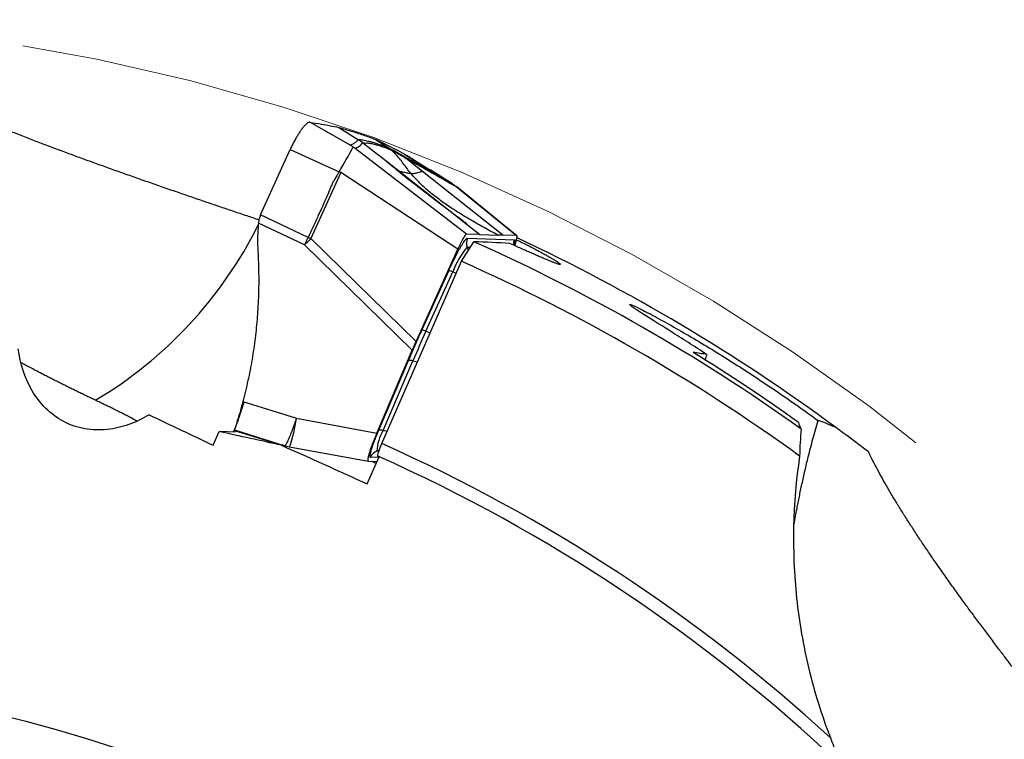
# Model space of a CAD drawing. Units: millimetres. Extents: x 5 to 292, y 5 to 205.
# Drawn here: x 217 to 230, y 182 to 191 of the extents above; entities that cross this region are included whole.
import ezdxf

# ---------------------------------------------------------------- set-up
doc = ezdxf.new("R2010")
doc.units = ezdxf.units.MM
doc.linetypes.add('CENTERX2', pattern=[20.32, 12.7, -2.54, 2.54, -2.54])

msp = doc.modelspace()

# ---------------------------------------------------------------- linework, layer by layer
at = {"color": 8, "linetype": 'Continuous', "lineweight": 30}
for p, q in [((221.4891, 189.3037), (220.9904, 189.587)), ((223.0274, 187.9399), (223.0121, 187.981)), ((223.0121, 187.981), (223.0529, 187.9796)), ((222.8274, 187.6622), (222.8698, 187.6442)), ((222.5351, 186.876), (222.4816, 186.8986)), ((222.3147, 186.5192), (222.3739, 186.506)), ((221.9836, 185.6101), (221.9316, 185.6217)), ((220.6217, 185.4398), (220.5634, 185.4551)), ((220.6668, 185.4279), (220.689, 185.4225)), ((221.8774, 185.2757), (221.7693, 185.2793)), ((221.8526, 185.3577), (221.8814, 185.3686)), ((221.8773, 185.3569), (221.8526, 185.3577))]:
    msp.add_line(p, q, dxfattribs=at)
at = {"color": 7, "linetype": 'Continuous', "lineweight": 30}
for p, q in [((221.3623, 189.5204), (221.616, 189.3625)), ((221.5072, 189.2929), (221.489, 189.3035)), ((221.5109, 189.2914), (221.4891, 189.3037)), ((221.6679, 189.3261), (221.616, 189.3625)), ((221.6679, 189.3261), (221.822, 189.2052)), ((221.6679, 189.3261), (221.7243, 189.3197)), ((221.9972, 189.2582), (221.8233, 189.3712)), ((220.3573, 188.3959), (220.7371, 189.2347)), ((220.7371, 189.2347), (221.3657, 188.9506)), ((223.0057, 188.1495), (221.5739, 189.2507)), ((221.822, 189.2052), (221.9693, 189.0897)), ((221.9972, 189.2582), (222.038, 189.2281)), ((222.038, 189.2281), (222.1321, 189.1764)), ((221.9693, 189.0897), (223.1749, 188.144)), ((222.1321, 189.1764), (222.213, 189.1316)), ((222.2074, 189.1759), (222.7432, 188.8395)), ((222.213, 189.1317), (222.2296, 189.1224)), ((222.4393, 188.9553), (222.2296, 189.1224)), ((222.2688, 189.1413), (222.8214, 188.7951)), ((222.2693, 189.1407), (222.2688, 189.1413)), ((221.3889, 188.9387), (221.0051, 188.0909)), ((221.3889, 188.9387), (221.3657, 188.9506)), ((222.8923, 187.953), (221.3889, 188.9387)), ((223.47, 188.1343), (222.4393, 188.9553)), ((222.8236, 188.7938), (222.5371, 188.9732)), ((222.7908, 188.8047), (222.7432, 188.8395)), ((222.8214, 188.7951), (222.7432, 188.8395)), ((222.7908, 188.8047), (222.8704, 188.7594)), ((222.8214, 188.7951), (222.8704, 188.7594)), ((222.8868, 188.7433), (222.8365, 188.7804)), ((222.8704, 188.7594), (223.646, 188.1286)), ((223.6495, 188.1273), (222.8777, 188.755)), ((220.9704, 188.1064), (220.3573, 188.3959)), ((220.9227, 188.0087), (220.3288, 188.2891)), ((220.9641, 188.0493), (220.9227, 188.0087)), ((220.9704, 188.1064), (221.0051, 188.0909)), ((221.0051, 188.0909), (222.3564, 186.7695)), ((222.9372, 187.7991), (223.0982, 188.0503)), ((223.1749, 188.144), (223.0057, 188.1495)), ((223.0159, 188.0957), (223.6191, 188.076)), ((223.1749, 188.144), (223.4051, 188.1364)), ((223.47, 188.1343), (223.4051, 188.1364)), ((223.646, 188.1286), (223.47, 188.1343)), ((220.9227, 188.0087), (222.3063, 186.6557)), ((222.3564, 186.7695), (222.8923, 187.953)), ((221.9156, 185.4539), (222.9372, 187.7991)), ((222.7762, 187.682), (222.4304, 186.9184)), ((222.4816, 186.8986), (222.8274, 187.6622)), ((221.8516, 185.5903), (222.3063, 186.6557)), ((222.2549, 186.5194), (221.8718, 185.6219)), ((221.9316, 185.6217), (222.3147, 186.5192)), ((220.1294, 185.9942), (220.8182, 185.78)), ((220.8182, 185.78), (221.8516, 185.5903)), ((220.0203, 185.6359), (220.0205, 185.6365)), ((219.7478, 185.4332), (219.8252, 185.6091)), ((220.0331, 185.6023), (219.8252, 185.6091)), ((220.0295, 185.6024), (220.0079, 185.6086)), ((220.0172, 185.6242), (220.6217, 185.4398)), ((220.0199, 185.6295), (220.6668, 185.4279)), ((220.6173, 185.4405), (220.6473, 185.4326)), ((220.6668, 185.4279), (220.6217, 185.4398)), ((220.6454, 185.4325), (220.6277, 185.4331)), ((220.6468, 185.4327), (220.6932, 185.4205)), ((220.689, 185.4225), (220.73, 185.4124)), ((220.73, 185.4124), (221.7414, 185.2268)), ((221.7281, 184.9369), (221.882, 185.286)), ((221.7424, 185.2267), (221.8542, 185.223)), ((221.8441, 185.2002), (221.7895, 185.2251))]:
    msp.add_line(p, q, dxfattribs=at)
at = {"color": 7, "linetype": 'CENTERX2', "lineweight": 0}
msp.add_circle((213.2151, 165.9056), 25, dxfattribs=at)
at = {"color": 7, "linetype": 'Continuous', "lineweight": 30}
msp.add_circle((213.2151, 165.9056), 16.5, dxfattribs=at)
for centre, radius, start, end in [((215.4131, 192.5555), 6.9591, 328.80048, 331.81558), ((218.7307, 190.2911), 3.1645, 314.89221, 315.94986), ((223.1534, 188.0337), 0.1509, 155.72495, 200.44672), ((213.2151, 165.9056), 24.25, 54.47412, 65.94915), ((213.2151, 165.9056), 24.5275, 53.65374, 64.81434), ((223.7751, 187.326), 1.0056, 139.35734, 160.46872), ((213.2151, 165.9056), 23.955, 54.03227, 66.0558), ((222.6384, 187.2493), 0.4541, 65.40694, 72.33533), ((222.2927, 186.4858), 0.4541, 65.40694, 72.33533), ((239.8845, 179.0162), 19.1048, 155.63233, 156.87562), ((222.2845, 186.44), 0.0847, 69.13194, 110.47607), ((222.3919, 185.3402), 0.5395, 148.54663, 178.14069), ((221.9015, 185.5426), 0.0847, 69.13198, 110.47587), ((213.2151, 165.9056), 21.3971, 47.4647, 66.00747), ((221.9057, 185.2179), 0.1495, 110.77001, 155.76672), ((213.2151, 165.9056), 21.23, 46.62722, 65.95586)]:
    msp.add_arc(centre, radius, start, end, dxfattribs=at)
at = {"color": 8, "linetype": 'Continuous', "lineweight": 30}
for centre, radius, start, end in [((215.4369, 190.7078), 5.4662, 300.79085, 333.46174), ((223.7566, 188.0139), 0.1509, 155.72688, 182.10565), ((218.9676, 186.0294), 1.8673, 340.70552, 352.32356)]:
    msp.add_arc(centre, radius, start, end, dxfattribs=at)
at = {"color": 7, "linetype": 'Continuous', "lineweight": 30}
for centre, major_axis, ratio, start_param, end_param in [((223.7568, 161.0914), (26.3518, -12.0345), 0.9164995, 1.9739969, 1.9902503), ((223.4322, 187.6595), (0.2161, 0.4685), 0.1023478, 5.5724669, 6.326362), ((223.234, 161.3301), (25.045, -11.4377), 0.9164995, 1.8616562, 1.8682072), ((213.1174, 165.9503), (22.1213, -10.1024), 0.9999902, 1.3780845, 1.4449143), ((226.566, 187.3644), (0.6418, 1.402), 0.0881402, 2.1874391, 2.2451035), ((221.9562, 185.6957), (0.2161, 0.4685), 0.1023478, 1.8446399, 3.1847694)]:
    msp.add_ellipse(centre, major_axis=major_axis, ratio=ratio, start_param=start_param, end_param=end_param, dxfattribs=at)
for points, knots in [([(220.3397, 188.3294), (220.2875, 188.3468), (220.1746, 188.3846), (220.0024, 188.4425), (219.8222, 188.5035), (219.6426, 188.5646), (219.4641, 188.6257), (219.2815, 188.6885), (219.0953, 188.7529), (218.9063, 188.8188), (218.7211, 188.8839), (218.5384, 188.9486), (218.3585, 189.0129), (218.1813, 189.0769), (218.0089, 189.1398), (217.833, 189.2047), (217.6544, 189.2715), (217.4741, 189.3401), (217.2997, 189.4074), (217.1315, 189.4736), (216.954, 189.5447), (216.769, 189.6206), (216.5787, 189.701), (216.3975, 189.7799), (216.2191, 189.86), (216.0444, 189.9415), (215.8741, 190.0242), (215.7128, 190.1059), (215.5606, 190.1867), (215.4163, 190.2668), (215.3273, 190.3195), (215.2828, 190.3458)], [0, 0, 0, 0, 0.02150187, 0.04645627, 0.07139756, 0.09682245, 0.12226075, 0.14768735, 0.175972, 0.20428447, 0.23260091, 0.26089097, 0.28998141, 0.31909339, 0.3482088, 0.37730394, 0.41065474, 0.44403527, 0.47743144, 0.51082263, 0.54418237, 0.58699522, 0.62983543, 0.67268136, 0.71550201, 0.76272707, 0.80996533, 0.85719361, 0.90479186, 0.95239959, 1, 1, 1, 1]), ([(220.9904, 189.587), (220.9862, 189.587), (220.9779, 189.5869), (220.9621, 189.5787), (220.9442, 189.5649), (220.9242, 189.5451), (220.9023, 189.5196), (220.8791, 189.4888), (220.855, 189.4535), (220.8305, 189.4144), (220.8061, 189.3722), (220.7821, 189.3278), (220.7589, 189.2818), (220.7444, 189.2504), (220.7371, 189.2347)], [0, 0, 0, 0, 0.084622, 0.1681499, 0.252213, 0.3366405, 0.4211447, 0.5058903, 0.5903141, 0.6738505, 0.7566627, 0.8384277, 0.9189762, 1, 1, 1, 1]), ([(220.9904, 189.587), (221.0402, 189.5793), (221.1277, 189.5656), (221.2515, 189.5431), (221.3254, 189.528), (221.3623, 189.5204)], [0, 0, 0, 0, 0.39795409, 0.69897467, 1, 1, 1, 1]), ([(221.3623, 189.5204), (221.4156, 189.505), (221.5202, 189.4748), (221.6738, 189.425), (221.7735, 189.3891), (221.8233, 189.3712)], [0, 0, 0, 0, 0.3420832, 0.6710365, 1, 1, 1, 1]), ([(221.616, 189.3625), (221.6066, 189.353), (221.5877, 189.3339), (221.5532, 189.3099), (221.5251, 189.2977), (221.5111, 189.2916)], [0, 0, 0, 0, 0.333408, 0.666734, 1, 1, 1, 1]), ([(221.5739, 189.2507), (221.5747, 189.2511), (221.5765, 189.2521), (221.5798, 189.2538), (221.5838, 189.2558), (221.5883, 189.258), (221.5931, 189.2603), (221.598, 189.2627), (221.603, 189.265), (221.6076, 189.2672), (221.6114, 189.2691), (221.6149, 189.2709), (221.6182, 189.2727), (221.6213, 189.2744), (221.6241, 189.2761), (221.6267, 189.2777), (221.6291, 189.2793), (221.632, 189.2814), (221.6357, 189.2845), (221.6401, 189.289), (221.6449, 189.2944), (221.6501, 189.3009), (221.6557, 189.3084), (221.6618, 189.3169), (221.6658, 189.3229), (221.6679, 189.3261)], [0, 0, 0, 0, 0.0212632, 0.0493781, 0.0843449, 0.1261637, 0.1638281, 0.2057225, 0.2518469, 0.2896618, 0.3216462, 0.3521676, 0.3812261, 0.4088219, 0.4349549, 0.4596253, 0.4828331, 0.5045785, 0.5487954, 0.6018633, 0.6637836, 0.7345569, 0.8141838, 0.9026648, 1, 1, 1, 1]), ([(221.9972, 189.2582), (221.976, 189.2665), (221.9343, 189.2828), (221.8785, 189.3023), (221.8281, 189.3184), (221.7829, 189.3312), (221.7424, 189.3413), (221.706, 189.3491), (221.6732, 189.355), (221.6434, 189.3595), (221.625, 189.3615), (221.616, 189.3625)], [0, 0, 0, 0, 0.1303986, 0.2561718, 0.3773206, 0.4938379, 0.6057111, 0.7110521, 0.811885, 0.9081986, 1, 1, 1, 1]), ([(222.038, 189.2281), (222.013, 189.2377), (221.9628, 189.2571), (221.8956, 189.2795), (221.8332, 189.2975), (221.7757, 189.3112), (221.7415, 189.3168), (221.7243, 189.3197)], [0, 0, 0, 0, 0.1947008, 0.3919749, 0.5918999, 0.7945437, 1, 1, 1, 1]), ([(221.8233, 189.3712), (221.8694, 189.3494), (221.9573, 189.3078), (222.0853, 189.2426), (222.1667, 189.1981), (222.2074, 189.1759)], [0, 0, 0, 0, 0.3548961, 0.6774442, 1, 1, 1, 1]), ([(221.5471, 189.2687), (221.5414, 189.2726), (221.5327, 189.2787), (221.5206, 189.2859), (221.514, 189.2896), (221.5109, 189.2914)], [0, 0, 0, 0, 0.4977713, 0.7657517, 1, 1, 1, 1]), ([(221.5471, 189.2687), (221.5491, 189.2674), (221.5519, 189.2657), (221.5563, 189.2628), (221.5634, 189.2579), (221.5694, 189.2537), (221.5739, 189.2506)], [0, 0, 0, 0, 0.2416094, 0.3263934, 0.4918666, 1, 1, 1, 1]), ([(222.7432, 188.8395), (222.6792, 188.876), (222.5512, 188.9489), (222.3609, 189.0567), (222.1743, 189.1614), (222.0562, 189.2259), (221.9972, 189.2582)], [0, 0, 0, 0, 0.2498075, 0.4997172, 0.7497656, 1, 1, 1, 1]), ([(222.2904, 188.9272), (222.2731, 188.9489), (222.2389, 188.9918), (222.1908, 189.0571), (222.1428, 189.1196), (222.0934, 189.1784), (222.0563, 189.2116), (222.038, 189.2281)], [0, 0, 0, 0, 0.20816016, 0.41254555, 0.61253749, 0.8079551, 1, 1, 1, 1]), ([(223.0015, 188.2866), (223.0016, 188.2867), (223.0016, 188.2869), (222.9971, 188.2903), (222.99, 188.2955), (222.9798, 188.303), (222.9634, 188.3151), (222.9394, 188.3329), (222.9077, 188.3567), (222.877, 188.3797), (222.8478, 188.4015), (222.8099, 188.4296), (222.7607, 188.4663), (222.6975, 188.5135), (222.624, 188.5687), (222.54, 188.6322), (222.4466, 188.7034), (222.3441, 188.7825), (222.2331, 188.8699), (222.1133, 188.9661), (222.0317, 189.0347), (221.9894, 189.0704)], [0, 0, 0, 0, 0.023297, 0.0462271, 0.0684638, 0.0903555, 0.1119611, 0.1518614, 0.1889377, 0.2133888, 0.2385205, 0.2666954, 0.3125955, 0.3677231, 0.4320614, 0.5055634, 0.5881739, 0.6781322, 0.776788, 0.8840927, 1, 1, 1, 1]), ([(222.2074, 189.1759), (222.2154, 189.1714), (222.236, 189.16), (222.2564, 189.1484), (222.2689, 189.1413)], [0, 0, 0, 0, 0.3886248, 1, 1, 1, 1]), ([(222.2296, 189.1224), (222.2445, 189.1141), (222.2749, 189.0971), (222.3224, 189.0705), (222.3784, 189.039), (222.4212, 189.0148), (222.4497, 188.9987), (222.4569, 188.9946), (222.4642, 188.9905), (222.4716, 188.9863), (222.4789, 188.9822), (222.4864, 188.9779), (222.4939, 188.9737), (222.5054, 188.9672), (222.5224, 188.9575), (222.5467, 188.9437), (222.5757, 188.9272), (222.6095, 188.908), (222.648, 188.886), (222.6914, 188.8614), (222.7395, 188.834), (222.7732, 188.8148), (222.7908, 188.8047)], [0, 0, 0, 0, 0.0817459, 0.1679593, 0.2586417, 0.3851872, 0.3980359, 0.4109597, 0.4239587, 0.4370329, 0.4501822, 0.4634067, 0.4767064, 0.4900812, 0.5245365, 0.5673587, 0.618548, 0.6781043, 0.7460276, 0.822318, 0.9069755, 1, 1, 1, 1]), ([(221.3657, 188.9506), (221.3584, 188.9365), (221.3417, 188.9045), (221.3146, 188.8649), (221.2908, 188.8228), (221.2714, 188.7823), (221.2513, 188.7356), (221.2334, 188.6908), (221.2173, 188.651), (221.2028, 188.6165), (221.188, 188.5825), (221.1729, 188.5488), (221.1583, 188.5167), (221.1355, 188.4675), (221.1058, 188.4043), (221.0698, 188.3266), (221.0367, 188.2534), (221.0035, 188.1801), (220.9814, 188.131), (220.9704, 188.1064)], [0, 0, 0, 0, 0.0510733, 0.1159081, 0.1540634, 0.2061806, 0.2602513, 0.3174352, 0.3614784, 0.3982259, 0.4378454, 0.4806393, 0.5169184, 0.5512828, 0.6550609, 0.7414683, 0.8266562, 0.9133923, 1, 1, 1, 1]), ([(222.2904, 188.9272), (222.2983, 188.9273), (222.3142, 188.9274), (222.3394, 188.9306), (222.3659, 188.9367), (222.3937, 188.9462), (222.4204, 188.9554), (222.4328, 188.9551), (222.439, 188.955)], [0, 0, 0, 0, 0.1663441, 0.3328481, 0.4996211, 0.6667259, 0.8335501, 1, 1, 1, 1]), ([(223.4051, 188.1364), (223.347, 188.1679), (223.2328, 188.2296), (223.0668, 188.3239), (222.9098, 188.4183), (222.7627, 188.5139), (222.6262, 188.6114), (222.5015, 188.7119), (222.3882, 188.8155), (222.3226, 188.8905), (222.2904, 188.9272)], [0, 0, 0, 0, 0.1436589, 0.2818993, 0.4146297, 0.5418379, 0.6636232, 0.7802369, 0.8921291, 1, 1, 1, 1]), ([(222.8366, 188.7797), (222.836, 188.7809), (222.833, 188.7876), (222.8277, 188.7908), (222.8233, 188.7934)], [0, 0, 0, 0, 0.1806075, 1, 1, 1, 1]), ([(220.3288, 188.2891), (220.3342, 188.3088), (220.3438, 188.344), (220.3532, 188.38), (220.3573, 188.3959)], [0, 0, 0, 0, 0.559951, 1, 1, 1, 1]), ([(220.3288, 188.2891), (220.3244, 188.2284), (220.3156, 188.1069), (220.3203, 187.9851), (220.3226, 187.9241)], [0, 0, 0, 0, 0.49935213, 1, 1, 1, 1]), ([(220.9227, 188.0087), (220.926, 188.0155), (220.9326, 188.0286), (220.9418, 188.047), (220.9502, 188.0644), (220.9584, 188.0842), (220.9659, 188.0981), (220.9704, 188.1064)], [0, 0, 0, 0, 0.2097906, 0.4111683, 0.5686942, 0.7417812, 1, 1, 1, 1]), ([(222.7762, 187.682), (222.7844, 187.6999), (222.8005, 187.7352), (222.8251, 187.7867), (222.8458, 187.8286), (222.8627, 187.8618), (222.8758, 187.8871), (222.8907, 187.9152), (222.9071, 187.9452), (222.9265, 187.9794), (222.9463, 188.0126), (222.9657, 188.0429), (222.9824, 188.0665), (222.9964, 188.0832), (223.0079, 188.0937), (223.0132, 188.095), (223.0159, 188.0957)], [0, 0, 0, 0, 0.082037, 0.1616365, 0.2400347, 0.2845047, 0.3282512, 0.3714657, 0.4357093, 0.4998897, 0.585301, 0.6680021, 0.7493793, 0.8308865, 0.9139709, 1, 1, 1, 1]), ([(223.0057, 188.1495), (223.0035, 188.149), (222.9995, 188.1479), (222.9902, 188.1384), (222.9788, 188.1226), (222.965, 188.1), (222.9492, 188.0712), (222.9315, 188.0366), (222.9122, 187.9966), (222.8991, 187.9681), (222.8923, 187.953)], [0, 0, 0, 0, 0.1414669, 0.2683723, 0.3850536, 0.4970427, 0.6105604, 0.7289684, 0.8574244, 1, 1, 1, 1]), ([(223.648, 188.0754), (223.6676, 188.0658), (223.7102, 188.0448), (223.7728, 188.0133), (223.8356, 187.9811), (223.8945, 187.9504), (223.9493, 187.9212), (223.9995, 187.8938), (224.0449, 187.8685), (224.0851, 187.8454), (224.1201, 187.8247), (224.1494, 187.8065), (224.1731, 187.7911), (224.1908, 187.7784), (224.2026, 187.7687), (224.2084, 187.762), (224.208, 187.7583), (224.2016, 187.7576), (224.1892, 187.76), (224.1709, 187.7654), (224.1469, 187.7738), (224.1172, 187.785), (224.0821, 187.7991), (224.0418, 187.8157), (223.9966, 187.8349), (223.9467, 187.8565), (223.8925, 187.8802), (223.8343, 187.906), (223.7724, 187.9335), (223.7073, 187.9627), (223.6375, 187.9941), (223.5881, 188.0164), (223.5624, 188.028)], [0, 0, 0, 0, 0.0284466, 0.0621629, 0.095879, 0.1294396, 0.163, 0.1964309, 0.2298617, 0.2632201, 0.2965785, 0.329937, 0.3632955, 0.3966533, 0.4300112, 0.4633678, 0.4967245, 0.5300796, 0.5634349, 0.5967886, 0.6301425, 0.6634953, 0.6968481, 0.7302005, 0.763553, 0.7969059, 0.8302586, 0.8636126, 0.8969664, 0.9303218, 0.9636771, 1, 1, 1, 1]), ([(220.3226, 187.9241), (220.3267, 187.8302), (220.335, 187.6432), (220.3317, 187.3633), (220.3167, 187.0854), (220.2891, 186.8094), (220.2489, 186.5354), (220.197, 186.2633), (220.152, 186.084), (220.1294, 185.9942)], [0, 0, 0, 0, 0.144746, 0.2884088, 0.431257, 0.5735634, 0.7156043, 0.8576573, 1, 1, 1, 1]), ([(226.0941, 186.5998), (225.9317, 186.7049), (225.7742, 186.8049), (225.4778, 186.9916), (225.3368, 187.0794), (225.183, 187.1788), (225.1411, 187.2068), (225.0952, 187.2422), (225.0928, 187.2488), (225.1377, 187.2337), (225.1849, 187.212), (225.3053, 187.1518), (225.3778, 187.1138), (225.6107, 186.9876), (225.7838, 186.8888), (226.1321, 186.6817), (226.3077, 186.5733), (226.659, 186.3487), (226.8351, 186.2322), (227.1819, 185.9955), (227.3532, 185.8748), (227.5226, 185.7518)], [0, 0, 0, 0, 0.125, 0.125, 0.25, 0.25, 0.3125, 0.3125, 0.375, 0.375, 0.4375, 0.4375, 0.5, 0.5, 0.625, 0.625, 0.75, 0.75, 0.875, 0.875, 1, 1, 1, 1]), ([(222.4304, 186.9184), (222.4104, 186.8738), (222.3702, 186.7847), (222.3116, 186.6513), (222.2738, 186.5634), (222.2549, 186.5194)], [0, 0, 0, 0, 0.3335848, 0.6664152, 1, 1, 1, 1]), ([(218.9237, 185.8245), (218.8416, 185.7748), (218.7553, 185.7329), (218.5759, 185.6684), (218.481, 185.6456), (218.2907, 185.6256), (218.1934, 185.6281), (218.0042, 185.6619), (217.9139, 185.6925), (217.6564, 185.8275), (217.5186, 185.9695), (217.3249, 186.3003), (217.2687, 186.4848), (217.2438, 186.675)], [0, 0, 0, 0, 0.125, 0.125, 0.25, 0.25, 0.375, 0.375, 0.5, 0.5, 0.75, 0.75, 1, 1, 1, 1]), ([(218.2351, 186.0122), (218.2169, 186.0208), (218.1805, 186.038), (218.124, 186.0649), (218.0665, 186.0926), (218.0086, 186.1207), (217.9515, 186.1486), (217.8951, 186.1764), (217.8395, 186.204), (217.7808, 186.2333), (217.7205, 186.2636), (217.6587, 186.295), (217.5998, 186.3251), (217.5341, 186.359), (217.4642, 186.3953), (217.3924, 186.4333), (217.3302, 186.4665), (217.2949, 186.4859), (217.2789, 186.4946)], [0, 0, 0, 0, 0.0470432, 0.0940825, 0.1427321, 0.1913818, 0.2391921, 0.2870068, 0.3363253, 0.3856511, 0.4463662, 0.5070964, 0.5695071, 0.6319294, 0.7270663, 0.8222384, 0.919859, 1, 1, 1, 1]), ([(218.7711, 185.7447), (218.7492, 185.7562), (218.7116, 185.7758), (218.6508, 185.8072), (218.5931, 185.8368), (218.5305, 185.8684), (218.4689, 185.8992), (218.41, 185.9282), (218.3543, 185.9553), (218.2962, 185.9833), (218.2554, 186.0026), (218.2351, 186.0122)], [0, 0, 0, 0, 0.1638908, 0.281464, 0.3990221, 0.5190474, 0.6390491, 0.7282958, 0.8175334, 0.9087718, 1, 1, 1, 1]), ([(220.1294, 185.9942), (220.1225, 185.9685), (220.1086, 185.917), (220.0884, 185.8458), (220.0697, 185.7817), (220.0532, 185.7267), (220.0392, 185.6828), (220.0285, 185.6524), (220.0216, 185.6341), (220.0205, 185.6312), (220.02, 185.6298)], [0, 0, 0, 0, 0.127457, 0.2549139, 0.38414, 0.5133663, 0.6426056, 0.7718447, 0.88828, 1, 1, 1, 1]), ([(220.0325, 185.6572), (220.033, 185.6583), (220.0339, 185.6605), (220.0393, 185.6741), (220.0475, 185.6955), (220.0575, 185.7223), (220.0681, 185.751), (220.0821, 185.7901), (220.1008, 185.8443), (220.124, 185.9151), (220.1384, 185.9662), (220.1456, 185.9919)], [0, 0, 0, 0, 0.0749587, 0.1592223, 0.2529274, 0.3492375, 0.4279683, 0.5067332, 0.6680976, 0.83299, 1, 1, 1, 1]), ([(220.8182, 185.78), (220.8167, 185.7754), (220.8129, 185.7644), (220.8063, 185.7449), (220.7997, 185.7263), (220.7938, 185.7101), (220.7893, 185.6978), (220.7844, 185.6847), (220.7792, 185.6708), (220.7737, 185.6563), (220.7682, 185.6415), (220.7625, 185.6265), (220.7565, 185.611), (220.7501, 185.5946), (220.7433, 185.5774), (220.7361, 185.5597), (220.7287, 185.5416), (220.72, 185.5212), (220.7103, 185.4991), (220.6997, 185.4763), (220.6894, 185.4561), (220.68, 185.4401), (220.672, 185.4294), (220.6685, 185.4284), (220.6668, 185.4279)], [0, 0, 0, 0, 0.0223415, 0.0547297, 0.0975996, 0.11742, 0.1389678, 0.1622753, 0.1873737, 0.2142927, 0.2430596, 0.2707407, 0.3013923, 0.3350528, 0.3717512, 0.4115023, 0.4543026, 0.5001252, 0.5666132, 0.6406311, 0.7217573, 0.8093385, 0.9024694, 1, 1, 1, 1]), ([(220.0289, 185.6604), (220.0257, 185.6529), (220.0196, 185.6381), (220.0127, 185.6209), (220.0095, 185.6127), (220.0079, 185.6086)], [0, 0, 0, 0, 0.3418716, 0.6709307, 1, 1, 1, 1]), ([(220.0406, 185.6877), (220.0401, 185.6865), (220.0359, 185.6767), (220.0321, 185.668), (220.0289, 185.6604)], [0, 0, 0, 0, 0.1205582, 1, 1, 1, 1]), ([(227.2085, 184.3898), (227.2107, 184.4017), (227.2181, 184.4424), (227.2323, 184.5201), (227.2495, 184.6112), (227.266, 184.6965), (227.2814, 184.7738), (227.2977, 184.8532), (227.3151, 184.9352), (227.3336, 185.0193), (227.3598, 185.1346), (227.39, 185.2607), (227.4247, 185.3975), (227.4556, 185.5142), (227.4881, 185.6324), (227.5111, 185.7119), (227.5226, 185.7518)], [0, 0, 0, 0, 0.0340218, 0.1173108, 0.2010335, 0.2604236, 0.3198154, 0.3796459, 0.4394774, 0.5005758, 0.5616747, 0.684642, 0.7629396, 0.8414452, 0.9206066, 1, 1, 1, 1]), ([(220.0079, 185.6086), (220.0084, 185.6091), (220.0094, 185.6101), (220.0125, 185.6155), (220.0157, 185.6213), (220.0172, 185.6242)], [0, 0, 0, 0, 0.3547777, 0.677385, 1, 1, 1, 1]), ([(220.0172, 185.6242), (220.0176, 185.6249), (220.0184, 185.6265), (220.0194, 185.6284), (220.02, 185.6295)], [0, 0, 0, 0, 0.3892734, 1, 1, 1, 1]), ([(221.8718, 185.6219), (221.8618, 185.598), (221.8419, 185.5508), (221.8164, 185.4852), (221.7951, 185.4263), (221.7787, 185.3753), (221.7671, 185.3331), (221.7616, 185.3025), (221.7618, 185.2833), (221.7668, 185.2807), (221.7693, 185.2793)], [0, 0, 0, 0, 0.1272916, 0.2505425, 0.3734853, 0.4998801, 0.6252396, 0.7478018, 0.8714579, 1, 1, 1, 1]), ([(221.8651, 185.2935), (221.8606, 185.2956), (221.8632, 185.3128), (221.8815, 185.3712), (221.8969, 185.4111), (221.9156, 185.4539)], [0, 0, 0, 0, 0.5, 0.5, 1, 1, 1, 1]), ([(227.2846, 185.2935), (227.195, 184.6846), (227.1816, 184.0759), (227.2787, 183.163), (227.3313, 182.857), (227.4761, 182.2567), (227.5682, 181.9618), (227.6805, 181.6723)], [0, 0, 0, 0, 0.5, 0.5, 0.75, 0.75, 1, 1, 1, 1]), ([(231.3319, 180.9179), (231.2926, 180.9668), (231.2083, 181.0717), (231.0865, 181.224), (230.9663, 181.3747), (230.853, 181.5174), (230.7406, 181.6593), (230.6292, 181.8005), (230.5194, 181.9402), (230.4109, 182.0787), (230.304, 182.2157), (230.203, 182.3459), (230.108, 182.4689), (230.0187, 182.585), (229.9314, 182.6991), (229.8382, 182.8216), (229.7399, 182.9516), (229.6369, 183.0889), (229.5371, 183.2231), (229.4337, 183.3636), (229.3275, 183.5094), (229.2189, 183.6605), (229.1144, 183.8082), (229.0139, 183.9525), (228.9183, 184.0923), (228.8266, 184.2289), (228.7391, 184.3621), (228.6554, 184.4925), (228.5762, 184.619), (228.5011, 184.7423), (228.4302, 184.862), (228.3633, 184.9788), (228.3004, 185.0924), (228.234, 185.2166), (228.1921, 185.3001), (228.1679, 185.3482)], [0, 0, 0, 0, 0.0245165, 0.0525513, 0.07673, 0.1009555, 0.1255123, 0.1500696, 0.1747947, 0.1995203, 0.2245553, 0.249626, 0.2718331, 0.2940618, 0.3163319, 0.338494, 0.3668545, 0.3952154, 0.4237014, 0.4521878, 0.4866659, 0.5211861, 0.55632, 0.5914901, 0.6267277, 0.6617858, 0.6976305, 0.7334756, 0.7694156, 0.8053558, 0.8415352, 0.877606, 0.9140345, 0.9504786, 1, 1, 1, 1]), ([(227.6805, 181.6723), (227.7075, 181.6027), (227.7341, 181.5346), (227.7712, 181.4359), (227.7831, 181.4035), (227.7959, 181.3631), (227.7994, 181.3507), (227.8013, 181.3352), (227.7993, 181.3334), (227.7947, 181.3377)], [0, 0, 0, 0, 0.5, 0.5, 0.75, 0.75, 0.875, 0.875, 1, 1, 1, 1])]:
    msp.add_open_spline(points, degree=3, knots=knots, dxfattribs=at)
at = {"color": 8, "linetype": 'Continuous', "lineweight": 30}
for points, knots in [([(221.9889, 189.0697), (221.9873, 189.0735), (221.9831, 189.083), (221.9745, 189.0871), (221.9692, 189.0896)], [0, 0, 0, 0, 0.3921831, 1, 1, 1, 1]), ([(222.2904, 188.9272), (222.2721, 188.9287), (222.2355, 188.9318), (222.187, 188.945), (222.1497, 188.9545), (222.1295, 188.9575), (222.1239, 188.9583)], [0, 0, 0, 0, 0.2970121, 0.5932187, 0.8877205, 1, 1, 1, 1]), ([(223.619, 188.076), (223.6216, 188.0746), (223.6266, 188.072), (223.6265, 188.0523), (223.6229, 188.0295), (223.6174, 188.0097), (223.6158, 188.0039)], [0, 0, 0, 0, 0.3028544, 0.5941971, 0.8829624, 1, 1, 1, 1])]:
    msp.add_open_spline(points, degree=3, knots=knots, dxfattribs=at)
at = {"color": 7, "linetype": 'Continuous', "lineweight": 30}
for points in [[(222.3063, 186.6557), (222.3148, 186.6744), (222.3317, 186.7118), (222.3481, 186.7503), (222.3564, 186.7695)], [(218.9237, 185.8245), (219.1983, 185.6939), (219.473, 185.5635), (219.7478, 185.4332)], [(227.2694, 185.727), (227.2726, 185.705), (227.2845, 185.6769), (227.3061, 185.6416)], [(227.3061, 185.6416), (227.2944, 185.5277), (227.2872, 185.4117), (227.2846, 185.2935)], [(227.7517, 185.6613), (227.6632, 185.7009), (227.587, 185.7308), (227.5226, 185.7518)], [(228.1679, 185.3482), (228.0036, 185.4746), (227.8661, 185.5771), (227.7517, 185.6613)], [(220.6277, 185.4331), (220.3602, 185.4918), (220.0927, 185.5504), (219.8252, 185.6091)], [(220.6277, 185.4331), (220.9945, 185.2678), (221.3613, 185.1023), (221.7281, 184.9369)]]:
    msp.add_open_spline(points, degree=3, dxfattribs=at)

doc.saveas('drawing.dxf')
